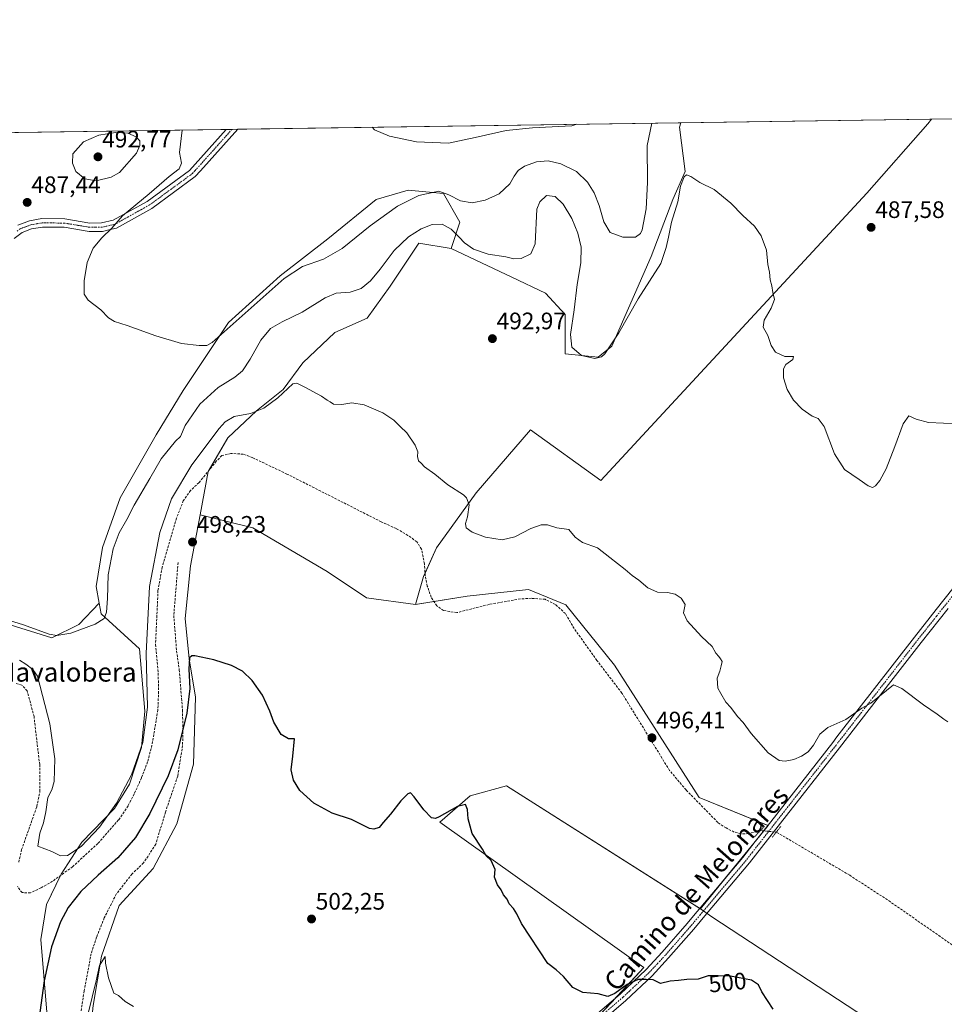
# Model space of a CAD drawing. Units: metres. Extents: x 601796 to 605281, y 4648222 to 4650567.
# Drawn here: x 602000 to 602389, y 4650153 to 4650567 of the extents above; entities that cross this region are included whole.
import ezdxf
from ezdxf.enums import TextEntityAlignment as Align

# ---------------------------------------------------------------- set-up
doc = ezdxf.new("R2010")
doc.units = ezdxf.units.M
doc.header["$MEASUREMENT"] = 0
for name, pattern in [('TRAZO_Y_PUNTO', [1, 0.5, -0.25, 0, -0.25]), ('TRAZOS2', [0.375, 0.25, -0.125]), ('TRAZOSX2', [1.5, 1, -0.5])]:
    doc.linetypes.add(name, pattern=pattern)
for name, color, linetype, lineweight in [('Camino', 19, 'Continuous', 0), ('Camino Cxs', 19, 'Continuous', 0), ('Camino eje', 39, 'TRAZO_Y_PUNTO', 13), ('Carátula', 7, 'Continuous', 5), ('Comarca CxS', 133, 'Continuous', 0), ('Comunidad Autónoma CxS', 142, 'Continuous', 0), ('Corriente artificial lineal', 5, 'TRAZOSX2', 13), ('Corriente artificial lineal oculto', 135, 'TRAZO_Y_PUNTO', 13), ('Cultivos herbáceos CxS', 92, 'Continuous', 0), ('Cultivos leñosos', 92, 'Continuous', 0), ('Cultivos leñosos CxS', 92, 'Continuous', 0), ('Curva de nivel maestra', 36, 'Continuous', 30), ('Curva de nivel normal', 36, 'Continuous', 0), ('Matorral', 135, 'Continuous', 0), ('Matorral CxS', 135, 'Continuous', 0), ('Municipio CxS', 142, 'Continuous', 0), ('Pista no pavimentada', 254, 'Continuous', 13), ('Pista no pavimentada Cxs', 254, 'Continuous', 0), ('Pista pavimentada eje', 135, 'TRAZO_Y_PUNTO', 0), ('Provincia CxS', 1, 'Continuous', 0), ('Puente lineal', 2, 'TRAZOS2', 0), ('Punto de cota en terreno', 7, 'Continuous', 0), ('Rótulo de curva de nivel directora', 19, 'Continuous', 0), ('Rótulo de punto de cota en terreno', 19, 'Continuous', 0), ('Senda', 19, 'TRAZOSX2', 0), ('Texto cartográfico', 19, 'Continuous', 0)]:
    doc.layers.add(name, color=color, linetype=linetype, lineweight=lineweight)
doc.styles.add('Arial', font='txt', dxfattribs={"height": 0.2})

# ---------------------------------------------------------------- blocks, each defined once
blk = doc.blocks.new('*U159')
at = {"layer": 'Matorral CxS', "color": 135, "linetype": 'Continuous', "lineweight": 0}
blk.add_polyline3d([(602012.9, 4650132.38, 501.26), (602009.04, 4650179.97, 498.41), (602011.36, 4650194.61, 497.33), (602017.53, 4650207.41, 496.2), (602026.23, 4650220.87, 494.69), (602039.99, 4650235.05, 495.07), (602046.2, 4650245.3, 494.92), (602051.34, 4650260.71, 494.54), (602052.74, 4650275.89, 493.86), (602050.42, 4650302.12, 493.77), (602034.36, 4650316.91, 489.62), (602033.56, 4650321.33, 489.38), (602032.29, 4650328.31, 489.25), (602034.94, 4650344.8, 488.31), (602042.32, 4650365.63, 487.91), (602057.51, 4650392.1, 487.08), (602068.79, 4650410.76, 486.34), (602087.89, 4650439.4, 484.5), (602109.59, 4650458.93, 484.23), (602129.55, 4650474.55, 482.61), (602149.95, 4650491.05, 482.72), (602163.4, 4650494.95, 483.69), (602178.16, 4650493.65, 485.03), (602185.1, 4650481.5, 487.88), (602185.1, 4650481.5, 487.88), (602181.36, 4650470.44, 491.17), (602167.86, 4650472.69, 491.33), (602155.85, 4650454.69, 491.96), (602146.1, 4650441.18, 492.83), (602132.6, 4650435.18, 493.46), (602119.1, 4650422.43, 494.54), (602110.84, 4650411.18, 494.66), (602099.59, 4650402.18, 494.87), (602087.59, 4650390.92, 496.04), (602079.34, 4650376.67, 496.3), (602075.92, 4650358.46, 497.66), (602075.9, 4650358.47, 497.65), (602071.83, 4650336.98, 498.53), (602069.65, 4650314.85, 499.13), (602071.39, 4650297.93, 499.86), (602073.99, 4650281.87, 500.17), (602073.12, 4650253.66, 501.36), (602066.18, 4650228.49, 502.56), (602056.19, 4650209.83, 503.31), (602041.87, 4650194.21, 503.99), (602034.49, 4650172.94, 504.58), (602031.02, 4650152.11, 505.12)], dxfattribs=at)
blk = doc.blocks.new('*U164')
at = {"layer": 'Cultivos herbáceos CxS', "color": 92, "linetype": 'Continuous', "lineweight": 0}
blk.add_polyline3d([(602372.19, 4650136.18, 498.25), (602291.02, 4650189.51, 498.76), (602286.13, 4650192.78, 498.19), (602314.59, 4650227.82, 496.57), (602285.65, 4650239.64, 496.32), (602249.99, 4650295.29, 496.45), (602229.55, 4650320.61, 496.08), (602213.91, 4650327.06, 495.99), (602188.16, 4650324.29, 495.97), (602166.42, 4650320.74, 496.92), (602169.77, 4650332.58, 496.58), (602175.29, 4650344.54, 495.89), (602191.87, 4650367.75, 494.68), (602214.79, 4650394.22, 493.13), (602244.38, 4650372.92, 493.85), (602356.15, 4650493.69, 488.32), (602381.66, 4650522.95, 486.67), (602383.32, 4650524.85, 486.56), (602501.29, 4650526.58, 482.53)], dxfattribs=at)
blk = doc.blocks.new('*U168')
at = {"layer": 'Curva de nivel normal', "color": 36, "linetype": 'Continuous', "lineweight": 0}
blk.add_polyline3d([(602068.37, 4650520.26, 485), (602067.21, 4650510.87, 485), (602068.08, 4650506.36, 485), (602067.06, 4650504, 485), (602062.88, 4650500.68, 485), (602054.5, 4650493.44, 485), (602043.3, 4650484.15, 485), (602038.84, 4650478.97, 485), (602034.67, 4650474.97, 485), (602030.99, 4650470.64, 485), (602028.43, 4650464.55, 485), (602027.24, 4650456.89, 485), (602027.24, 4650451.33, 485), (602028.94, 4650448.69, 485), (602034.23, 4650444.65, 485), (602037.46, 4650441.32, 485), (602039.88, 4650439.72, 485), (602045.28, 4650438.14, 485), (602057.33, 4650433.75, 485), (602068.15, 4650430.57, 485), (602075.57, 4650429.66, 485), (602078.77, 4650429.72, 485), (602080.93, 4650430.93, 485), (602111.25, 4650457.92, 485), (602118.9, 4650462.96, 485), (602127.79, 4650466.03, 485), (602135.61, 4650470.42, 485), (602147.35, 4650480, 485), (602158.88, 4650488.23, 485), (602167.88, 4650492.78, 485), (602176.26, 4650494.51, 485), (602180.38, 4650493.02, 485), (602185.33, 4650490.51, 485), (602190.19, 4650489.72, 485), (602195.69, 4650490.75, 485), (602201.63, 4650493.42, 485), (602206.06, 4650497.72, 485), (602207.88, 4650500.91, 485), (602209.61, 4650503.3, 485), (602212.28, 4650505.1, 485), (602217.32, 4650506.92, 485), (602222.13, 4650507.26, 485), (602227.46, 4650506.02, 485), (602234.08, 4650502.78, 485), (602238.67, 4650498.4, 485), (602241.49, 4650493.88, 485), (602243.67, 4650488.58, 485), (602245.59, 4650481.65, 485), (602248.23, 4650477.23, 485), (602253.56, 4650475.18, 485), (602258.91, 4650475.28, 485), (602260.92, 4650476.71, 485), (602261.63, 4650478.32, 485), (602263.4, 4650487.13, 485), (602263.9, 4650498.16, 485), (602263.83, 4650513.74, 485), (602265.76, 4650523.14, 485)], dxfattribs=at)
blk = doc.blocks.new('*U170')
at = {"layer": 'Curva de nivel normal', "color": 36, "linetype": 'Continuous', "lineweight": 0}
blk.add_polyline3d([(602234.29, 4650522.68, 480), (602232.06, 4650522.09, 480), (602215.56, 4650521.15, 480), (602204.51, 4650520.03, 480), (602191.49, 4650517.17, 480), (602180.27, 4650514.82, 480), (602166.83, 4650515.32, 480), (602155.44, 4650517.66, 480), (602149.24, 4650520.34, 480), (602148.2, 4650521.42, 480)], dxfattribs=at)
blk = doc.blocks.new('*U175')
at = {"layer": 'Curva de nivel maestra', "color": 36, "linetype": 'Continuous', "lineweight": 30}
blk.add_polyline3d([(602316.75, 4650150.58, 500), (602312.02, 4650157.96, 500), (602310.53, 4650160.92, 500), (602307.59, 4650162.8, 500), (602298.78, 4650164.51, 500), (602293.25, 4650164.66, 500), (602289.46, 4650164.59, 500), (602285.23, 4650163.31, 500), (602280.41, 4650163.15, 500), (602276.95, 4650162.68, 500), (602273.4, 4650162.46, 500), (602269.37, 4650161.44, 500), (602266.25, 4650162.98, 500), (602263.43, 4650163.16, 500), (602259.94, 4650163.08, 500), (602255.32, 4650160.96, 500), (602250.23, 4650157.19, 500), (602247.29, 4650156.03, 500), (602243.22, 4650157.05, 500), (602236.78, 4650157.63, 500), (602232.61, 4650159.7, 500), (602228.58, 4650164.33, 500), (602225.55, 4650167.18, 500), (602222.08, 4650169.82, 500), (602210.97, 4650186.71, 500), (602209, 4650190.74, 500), (602207.61, 4650193.01, 500), (602205.85, 4650194.99, 500), (602204.89, 4650196.9, 500), (602203.44, 4650198.73, 500), (602202.46, 4650200.81, 500), (602200.96, 4650202.85, 500), (602199.6, 4650206.17, 500), (602199.89, 4650209.32, 500), (602198.24, 4650213.1, 500), (602196.19, 4650215.08, 500), (602194.58, 4650217.94, 500), (602190.24, 4650224.53, 500), (602188.52, 4650230.6, 500), (602188.35, 4650234.63, 500), (602187.39, 4650236.63, 500), (602184.1, 4650235.84, 500), (602176.42, 4650231.45, 500), (602174.87, 4650230.77, 500), (602173.22, 4650231.12, 500), (602169.94, 4650234.39, 500), (602165.81, 4650239.88, 500), (602164.32, 4650241.58, 500), (602163.18, 4650241.14, 500), (602160.2, 4650238.21, 500), (602155.86, 4650232.58, 500), (602152.8, 4650229.12, 500), (602151.1, 4650227.03, 500), (602148.91, 4650226.26, 500), (602147.16, 4650226.57, 500), (602139.57, 4650230.32, 500), (602131.36, 4650233.11, 500), (602123.76, 4650237.25, 500), (602117.8, 4650242.63, 500), (602115.11, 4650246.96, 500), (602114.22, 4650251.29, 500), (602114.87, 4650257.08, 500), (602115.55, 4650264.29, 500), (602113.1, 4650264.34, 500), (602110.04, 4650266.12, 500), (602106.9, 4650271.31, 500), (602105.24, 4650275.87, 500), (602102.08, 4650282.68, 500), (602097.8, 4650288.76, 500), (602093.71, 4650292.78, 500), (602089.12, 4650295.2, 500), (602081.73, 4650297.47, 500), (602073.71, 4650299.15, 500), (602072.38, 4650299.23, 500), (602071.46, 4650298.31, 500), (602071.22, 4650293.66, 500), (602071.57, 4650285.4, 500), (602070.35, 4650275.12, 500), (602066.59, 4650259.72, 500), (602062.53, 4650248.73, 500), (602054.83, 4650232.96, 500), (602048.83, 4650222.8, 500), (602041.4, 4650214.3, 500), (602033.06, 4650206.99, 500), (602025.84, 4650200.09, 500), (602020.54, 4650193.42, 500), (602017.24, 4650187.35, 500), (602013.49, 4650176.89, 500), (602010.43, 4650162.58, 500), (602007.67, 4650143.06, 500)], dxfattribs=at)
blk = doc.blocks.new('5PATER')
at = {"layer": 'Carátula', "linetype": 'Continuous', "lineweight": 5}
h = blk.add_hatch(color=250, dxfattribs=at)
edge = h.paths.add_edge_path()
edge.add_ellipse((0, 0.01), major_axis=(-1.33, -1.34), ratio=0.999422, start_angle=0, end_angle=360)

msp = doc.modelspace()

# ---------------------------------------------------------------- linework, layer by layer
at = {"layer": 'Camino', "color": 19, "linetype": 'Continuous', "lineweight": 0}
for points in [[(601999.37, 4650480.26, 487.06), (602004.17, 4650482.11, 486.89), (602009.42, 4650483.04, 486.62), (602019.07, 4650482.9, 486.32), (602029.55, 4650481.16, 486.08), (602034.5, 4650481.2, 485.73), (602039.44, 4650482.32, 485.17), (602053.69, 4650490.26, 484.47), (602071.51, 4650503.31, 483.46), (602086.92, 4650520.53, 483)], [(602091.74, 4650520.6, 482.13), (602076.05, 4650503.08, 483.14), (602073.9, 4650500.67, 483.24), (602055.6, 4650487.27, 483.8)], [(602086.92, 4650520.53, 483), (602091.74, 4650520.6, 482.13)], [(602055.6, 4650487.27, 483.8), (602040.72, 4650478.98, 484.37), (602037.58, 4650478.27, 484.88), (602034.91, 4650477.66, 485.11), (602029.28, 4650477.61, 485.62), (602018.75, 4650479.37, 486.14), (602009.71, 4650479.49, 486.32), (602005.12, 4650478.68, 486.46), (602001.12, 4650477.14, 486.67), (601997.82, 4650474.6, 486.69)]]:
    msp.add_polyline3d(points, dxfattribs=at)
at = {"layer": 'Camino Cxs', "color": 19, "linetype": 'Continuous', "lineweight": 0}
msp.add_polyline3d([(601999.37, 4650480.26, 487.06), (602004.17, 4650482.11, 486.89), (602009.42, 4650483.04, 486.62), (602019.07, 4650482.9, 486.32), (602029.55, 4650481.16, 486.08), (602034.5, 4650481.2, 485.73), (602039.44, 4650482.32, 485.17), (602053.69, 4650490.26, 484.47), (602071.51, 4650503.31, 483.46), (602086.92, 4650520.53, 483), (602091.74, 4650520.6, 482.13), (602076.05, 4650503.08, 483.14), (602073.9, 4650500.67, 483.24), (602055.6, 4650487.27, 483.8), (602055.6, 4650487.27, 483.8), (602040.72, 4650478.98, 484.37), (602037.58, 4650478.27, 484.88), (602034.91, 4650477.66, 485.11), (602029.28, 4650477.61, 485.62), (602018.75, 4650479.37, 486.14), (602009.71, 4650479.49, 486.32), (602005.12, 4650478.68, 486.46), (602001.12, 4650477.14, 486.67), (601997.82, 4650474.6, 486.69)], dxfattribs=at)
at = {"layer": 'Camino eje', "color": 39, "linetype": 'TRAZO_Y_PUNTO', "lineweight": 13}
for points in [[(602089.33, 4650520.56, 482.55), (602081.49, 4650511.81, 483.03), (602073.78, 4650503.2, 483.29), (602072.71, 4650501.99, 483.34), (602054.65, 4650488.77, 484.08), (602040.08, 4650480.65, 484.77), (602036.04, 4650479.74, 485.38), (602034.71, 4650479.43, 485.42), (602031.89, 4650479.41, 485.6), (602029.42, 4650479.39, 485.76), (602024.15, 4650480.27, 486.13), (602018.91, 4650481.14, 486.23), (602014.39, 4650481.2, 486.34), (602009.57, 4650481.27, 486.47), (602004.8, 4650480.42, 486.66), (602002.65, 4650479.63, 486.78), (602000.25, 4650478.7, 486.84), (601998.96, 4650477.71, 486.83)], [(602089.33, 4650520.56, 482.55), (602089.33, 4650520.56, 482.55)]]:
    msp.add_polyline3d(points, dxfattribs=at)
at = {"layer": 'Comarca CxS', "color": 133, "linetype": 'Continuous', "lineweight": 0}
msp.add_polyline3d([(602338.27, 4649697.37, 486.51), (602298.17, 4649744.31, 488.69), (602250.02, 4649802.28, 491.74), (602212.97, 4649850.89, 493.52), (602178.07, 4649899.51, 495.73), (602163.47, 4649925.86, 497.96), (602148.12, 4649949.29, 498.43), (602134.07, 4649968.28, 499.37), (602116.4, 4649989.17, 501.12), (602105.02, 4650002.81, 502.96), (602097.82, 4650000.69, 503.24), (602091.4, 4649998.79, 503.91), (602063.63, 4649991.51, 507.18), (602021.92, 4649982.86, 507.77), (601972.83, 4649974.29, 509.25), (601946.89, 4649970.22, 510.01), (601934.84, 4649971.45, 510.68), (601895.81, 4649975.44, 511.42), (601870.32, 4649977.67, 511.89), (601841.32, 4649980.19, 512.52), (601827.58, 4649981.94, 512.79), (601803.73, 4649984.98, 513.91), (601796.14, 4650516.28, 500.4), (605247.06, 4650566.67, 407.54)], dxfattribs=at)
at = {"layer": 'Comunidad Autónoma CxS', "color": 142, "linetype": 'Continuous', "lineweight": 0}
msp.add_polyline3d([(602338.27, 4649697.37, 486.51), (602298.17, 4649744.31, 488.69), (602250.02, 4649802.28, 491.74), (602212.97, 4649850.89, 493.52), (602178.07, 4649899.51, 495.73), (602163.47, 4649925.86, 497.96), (602148.12, 4649949.29, 498.43), (602134.07, 4649968.28, 499.37), (602116.4, 4649989.17, 501.12), (602105.02, 4650002.81, 502.96), (602097.82, 4650000.69, 503.24), (602091.4, 4649998.8, 503.91), (602063.63, 4649991.51, 507.18), (602021.92, 4649982.86, 507.77), (601972.83, 4649974.29, 509.25), (601946.89, 4649970.22, 510.01), (601934.84, 4649971.45, 510.68), (601895.81, 4649975.44, 511.42), (601870.32, 4649977.67, 511.89), (601841.32, 4649980.19, 512.52), (601827.58, 4649981.94, 512.79), (601803.73, 4649984.98, 513.91), (601796.14, 4650516.28, 500.4), (605247.06, 4650566.67, 407.54)], dxfattribs=at)
at = {"layer": 'Corriente artificial lineal', "color": 5, "linetype": 'TRAZOSX2', "lineweight": 13}
for points in [[(602311.38, 4650225.74, 496.6), (602306.4, 4650224.43, 496.32), (602303.15, 4650224.31, 496.38), (602300.35, 4650225.11, 496.47), (602296.98, 4650226.81, 496.46), (602293.48, 4650229.11, 496.54), (602280.14, 4650242.83, 496.52), (602273.22, 4650250.99, 496.5), (602253.15, 4650283.54, 496.28), (602242.67, 4650297.24, 496.47), (602233.11, 4650310.69, 496.34), (602229.43, 4650316.95, 496.21), (602225.22, 4650320.81, 496.29), (602220.87, 4650322.97, 496.2), (602215.09, 4650323.39, 496.3), (602210.53, 4650323.15, 496.3), (602197.32, 4650320.81, 496.39), (602183.77, 4650317.36, 496.46), (602178.25, 4650318.23, 496.41), (602175.33, 4650320.19, 496.49), (602173.01, 4650323.85, 496.33), (602171.4, 4650328.54, 496.21), (602170.51, 4650332.9, 496.53), (602170.15, 4650337.91, 496.42), (602169, 4650344.09, 496.25), (602167, 4650347.16, 496.12), (602163.24, 4650349.84, 496.05), (602158.31, 4650352.73, 496.06), (602152.02, 4650355.55, 496.26), (602112.43, 4650375.64, 496.47), (602098.03, 4650382.47, 496.18), (602094.07, 4650383.99, 496.03), (602088.86, 4650384.27, 496.15), (602085.09, 4650383.44, 496.23), (602082.73, 4650380.98, 496.28), (602075.47, 4650372.04, 496.37), (602071.88, 4650368.74, 496.14), (602068.87, 4650364.4, 496.48), (602066.03, 4650357.12, 496.01), (602060.02, 4650336.53, 495.86), (602058.22, 4650326.72, 496.17), (602057.2, 4650303.96, 496.19), (602058.31, 4650291.86, 496.28), (602058.47, 4650284.25, 496.05), (602058.17, 4650276.44, 495.99), (602055.7, 4650261.69, 495.89), (602053.84, 4650254.61, 496.12), (602051.27, 4650247.86, 495.98), (602048.25, 4650241.11, 496.33), (602045.62, 4650236.11, 496.19), (602041.63, 4650230.21, 496.16), (602032.93, 4650220.3, 496.23), (602022.35, 4650210.53, 496.08), (602013.93, 4650204.39, 496.08), (602009.04, 4650201.62, 496.47), (602004.67, 4650199.55, 496.82), (602001.09, 4650199.64, 496.87), (601999.22, 4650202.25, 496.61)], [(601999.72, 4650212.39, 496.22), (602000.92, 4650217.72, 496.02), (602007.31, 4650235.84, 495.97), (602008.58, 4650242.07, 496.58), (602008.5, 4650253.46, 497.1), (602006.12, 4650273.63, 496.03), (602003.25, 4650284.51, 496.58), (602001.05, 4650286.92, 496.47), (601998.32, 4650287.72, 496.5)], [(602408.95, 4650156.86, 496.77), (602409.75, 4650160.89, 496.77), (602409.04, 4650163.49, 496.84), (602407.43, 4650166.04, 496.75), (602404.26, 4650169.11, 496.74), (602366, 4650195.76, 497.23), (602348.89, 4650206.96, 497.42), (602318.07, 4650225.09, 496.76)]]:
    msp.add_polyline3d(points, dxfattribs=at)
at = {"layer": 'Corriente artificial lineal oculto', "color": 135, "linetype": 'TRAZO_Y_PUNTO', "lineweight": 13}
msp.add_polyline3d([(602318.07, 4650225.09, 496.76), (602318.06, 4650225.09, 496.76), (602311.39, 4650225.74, 496.61), (602311.38, 4650225.74, 496.6)], dxfattribs=at)
at = {"layer": 'Cultivos herbáceos CxS', "color": 92, "linetype": 'Continuous', "lineweight": 0}
for points in [[(601826.8, 4650516.73, 497.25), (601826.99, 4650516.73, 497.23), (601836.97, 4650516.88, 496.38), (601911.41, 4650517.96, 494.71), (602086.92, 4650520.53, 483), (602089.33, 4650520.56, 482.55), (602091.74, 4650520.6, 482.13), (602277.9, 4650523.32, 488.89)], [(601826.8, 4650516.73, 497.25), (602277.9, 4650523.31, 488.89), (602277.38, 4650521.45, 488.87), (602279.71, 4650502.87, 489.65), (602274.64, 4650491.05, 489.04), (602265.44, 4650467.12, 487.49), (602248.89, 4650429.4, 489.92), (602243.14, 4650424.75, 489.99), (602229.37, 4650426.18, 491.03), (602229.37, 4650442.68, 490.91), (602221.12, 4650451.69, 492.08), (602206.87, 4650458.44, 490.54), (602181.36, 4650470.44, 491.17), (602181.36, 4650470.44, 491.17), (602185.1, 4650481.5, 487.88), (602178.16, 4650493.65, 485.03), (602163.4, 4650494.95, 483.69), (602149.95, 4650491.05, 482.72), (602129.55, 4650474.55, 482.61), (602109.59, 4650458.93, 484.23), (602087.89, 4650439.4, 484.5), (602068.79, 4650410.76, 486.34), (602057.51, 4650392.1, 487.08), (602042.32, 4650365.63, 487.91), (602034.94, 4650344.8, 488.31), (602032.29, 4650328.31, 489.25), (602033.56, 4650321.33, 489.38), (602024.9, 4650312.32, 489.38), (602013.64, 4650306.72, 489.97), (601996.16, 4650312.24, 490.15)], [(602383.32, 4650524.85, 486.56), (602381.66, 4650522.95, 486.67), (602356.15, 4650493.69, 488.32), (602244.37, 4650372.92, 493.85), (602214.79, 4650394.22, 493.13), (602191.87, 4650367.75, 494.68), (602175.29, 4650344.54, 495.89), (602170.43, 4650334.01, 496.55), (602169.77, 4650332.58, 496.58), (602166.41, 4650320.74, 496.92)], [(602277.9, 4650523.32, 488.89), (602277.38, 4650521.45, 488.87), (602279.71, 4650502.87, 489.65), (602274.64, 4650491.05, 489.04), (602265.44, 4650467.12, 487.49), (602248.89, 4650429.4, 489.92), (602243.14, 4650424.75, 489.99), (602229.37, 4650426.18, 491.03), (602229.37, 4650442.68, 490.91), (602221.12, 4650451.69, 492.08), (602206.87, 4650458.44, 490.54), (602181.36, 4650470.44, 491.17)], [(602383.32, 4650524.85, 486.56), (602501.29, 4650526.58, 482.53)], [(602181.36, 4650470.44, 491.17), (602185.1, 4650481.5, 487.88), (602178.16, 4650493.65, 485.03), (602163.4, 4650494.95, 483.69), (602149.95, 4650491.05, 482.72), (602129.55, 4650474.56, 482.61), (602109.59, 4650458.93, 484.23), (602087.89, 4650439.4, 484.5), (602068.79, 4650410.76, 486.34), (602057.51, 4650392.1, 487.08), (602042.31, 4650365.63, 487.91), (602034.94, 4650344.8, 488.31), (602032.29, 4650328.31, 489.25), (602033.56, 4650321.33, 489.38)], [(602016.67, 4650113.23, 502.26), (602029.79, 4650116.04, 504.68), (602034.05, 4650116.96, 505.26), (602028.85, 4650131.28, 505.26), (602031.02, 4650152.11, 505.12), (602034.49, 4650172.94, 504.58), (602041.87, 4650194.21, 503.99), (602056.19, 4650209.83, 503.31), (602066.18, 4650228.49, 502.56), (602073.12, 4650253.66, 501.36), (602073.99, 4650281.87, 500.17), (602071.39, 4650297.93, 499.86), (602069.65, 4650314.85, 499.13), (602071.83, 4650336.98, 498.53), (602075.9, 4650358.47, 497.66), (602075.92, 4650358.46, 497.66)], [(602031.02, 4650152.11, 505.12), (602034.49, 4650172.94, 504.58), (602041.87, 4650194.21, 503.99), (602056.19, 4650209.83, 503.31), (602066.18, 4650228.49, 502.56), (602073.12, 4650253.66, 501.36), (602073.99, 4650281.87, 500.17), (602071.39, 4650297.93, 499.86), (602069.65, 4650314.85, 499.13), (602071.83, 4650336.98, 498.53), (602075.9, 4650358.47, 497.65), (602075.92, 4650358.46, 497.66), (602075.92, 4650358.46, 497.66), (602098.05, 4650353.03, 497.62), (602129.32, 4650334.63, 497.7), (602145.88, 4650323.58, 497.49), (602166.42, 4650320.74, 496.92), (602188.16, 4650324.29, 495.97), (602213.91, 4650327.06, 495.99), (602229.55, 4650320.61, 496.08), (602249.99, 4650295.29, 496.45), (602285.65, 4650239.64, 496.32), (602314.59, 4650227.82, 496.57), (602286.13, 4650192.78, 498.19), (602204.62, 4650244.58, 499.17), (602189.34, 4650240.33, 499.59), (602176.6, 4650229.29, 500.25), (602262.36, 4650168.16, 499.45), (602241.98, 4650146.08, 500.69)], [(602075.92, 4650358.46, 497.66), (602098.05, 4650353.03, 497.62), (602129.32, 4650334.63, 497.7), (602145.88, 4650323.58, 497.49), (602166.41, 4650320.74, 496.92)], [(602166.41, 4650320.74, 496.92), (602174.18, 4650322.01, 496.45), (602188.16, 4650324.3, 495.97), (602213.91, 4650327.06, 495.99), (602229.55, 4650320.61, 496.08), (602249.99, 4650295.29, 496.45), (602285.65, 4650239.64, 496.32), (602314.49, 4650227.86, 496.56), (602314.59, 4650227.82, 496.57), (602312.79, 4650225.6, 496.68), (602311.15, 4650223.58, 496.76), (602295.48, 4650204.29, 497.71), (602286.13, 4650192.78, 498.19)], [(602166.41, 4650320.74, 496.92), (602174.18, 4650322.01, 496.45), (602188.16, 4650324.3, 495.97), (602213.91, 4650327.06, 495.99), (602229.55, 4650320.61, 496.08), (602249.99, 4650295.29, 496.45), (602285.65, 4650239.64, 496.32), (602314.49, 4650227.86, 496.56), (602314.59, 4650227.82, 496.57), (602312.79, 4650225.6, 496.68), (602311.15, 4650223.58, 496.76), (602295.48, 4650204.29, 497.71), (602286.13, 4650192.78, 498.19)], [(602033.56, 4650321.33, 489.38), (602024.9, 4650312.32, 489.38), (602013.64, 4650306.72, 489.97), (601996.16, 4650312.24, 490.15)], [(602286.13, 4650192.78, 498.19), (602285.92, 4650192.92, 498.17), (602204.62, 4650244.58, 499.17), (602189.34, 4650240.33, 499.59), (602176.6, 4650229.29, 500.25), (602262.36, 4650168.16, 499.45), (602250.7, 4650155.53, 500.16), (602241.98, 4650146.08, 500.69), (602208.86, 4650118.91, 502.08), (602181.68, 4650094.29, 503.37), (602165.82, 4650083.44, 503.92), (602149.42, 4650072.22, 504.69), (602122.71, 4650058.52, 505.56), (602116.3, 4650055.23, 505.86), (602097.92, 4650044.1, 506.68), (602088.41, 4650038.33, 506.63), (602088.28, 4650038.25, 506.62), (602089.41, 4650031.44, 506.47), (602089.98, 4650028.06, 506.11), (602105.27, 4650015.71, 504.92)], [(602286.13, 4650192.78, 498.19), (602287.44, 4650191.91, 498.34), (602288.95, 4650190.89, 498.52), (602291.02, 4650189.51, 498.76), (602372.19, 4650136.18, 498.25), (602337.17, 4650109.65, 499.07), (602298.13, 4650082.57, 501.29), (602246.86, 4650049.9, 503.22), (602197.97, 4650039.03, 504.36), (602156.66, 4650027.14, 505.71), (602105.8, 4650015.82, 505.05)]]:
    msp.add_polyline3d(points, dxfattribs=at)
at = {"layer": 'Cultivos leñosos', "color": 92, "linetype": 'Continuous', "lineweight": 0}
for points in [[(602383.32, 4650524.85, 486.56), (602381.66, 4650522.95, 486.67), (602356.15, 4650493.69, 488.32), (602244.37, 4650372.92, 493.85), (602214.79, 4650394.22, 493.13), (602191.87, 4650367.75, 494.68), (602175.29, 4650344.54, 495.89), (602170.43, 4650334.01, 496.55), (602169.77, 4650332.58, 496.58), (602166.41, 4650320.74, 496.92)], [(602277.9, 4650523.32, 488.89), (602277.38, 4650521.45, 488.87), (602279.71, 4650502.87, 489.65), (602274.64, 4650491.05, 489.04), (602265.44, 4650467.12, 487.49), (602248.89, 4650429.4, 489.92), (602243.14, 4650424.75, 489.99), (602229.37, 4650426.18, 491.03), (602229.37, 4650442.68, 490.91), (602221.12, 4650451.69, 492.08), (602206.87, 4650458.44, 490.54), (602181.36, 4650470.44, 491.17)], [(602277.9, 4650523.32, 488.89), (602383.32, 4650524.85, 486.56)], [(602181.36, 4650470.44, 491.17), (602167.86, 4650472.69, 491.33), (602155.85, 4650454.69, 491.96), (602146.1, 4650441.18, 492.83), (602132.6, 4650435.18, 493.46), (602119.1, 4650422.43, 494.54), (602110.84, 4650411.18, 494.66), (602099.59, 4650402.18, 494.87), (602087.59, 4650390.92, 496.04), (602079.59, 4650377.12, 496.25), (602079.33, 4650376.67, 496.3), (602075.92, 4650358.46, 497.66)], [(602075.92, 4650358.46, 497.66), (602098.05, 4650353.03, 497.62), (602129.32, 4650334.63, 497.7), (602145.88, 4650323.58, 497.49), (602166.41, 4650320.74, 496.92)], [(602033.56, 4650321.33, 489.38), (602024.9, 4650312.32, 489.38), (602013.64, 4650306.72, 489.97), (601996.16, 4650312.24, 490.15)], [(602016.67, 4650113.23, 502.26), (602012.9, 4650132.38, 501.26), (602009.03, 4650179.97, 498.41), (602011.36, 4650194.61, 497.33), (602017.24, 4650206.8, 496.24), (602017.53, 4650207.41, 496.2), (602026.23, 4650220.87, 494.69), (602039.99, 4650235.05, 495.07), (602046.2, 4650245.3, 494.92), (602051.34, 4650260.71, 494.54), (602052.74, 4650275.89, 493.86), (602050.42, 4650302.12, 493.77), (602034.36, 4650316.91, 489.62), (602033.56, 4650321.33, 489.38)], [(602286.13, 4650192.78, 498.19), (602285.92, 4650192.92, 498.17), (602204.62, 4650244.58, 499.17), (602189.34, 4650240.33, 499.59), (602176.6, 4650229.29, 500.25), (602262.36, 4650168.16, 499.45), (602250.7, 4650155.53, 500.16), (602241.98, 4650146.08, 500.69), (602208.86, 4650118.91, 502.08), (602181.68, 4650094.29, 503.37), (602165.82, 4650083.44, 503.92), (602149.42, 4650072.22, 504.69), (602122.71, 4650058.52, 505.56), (602116.3, 4650055.23, 505.86), (602097.92, 4650044.1, 506.68), (602088.41, 4650038.33, 506.63), (602088.28, 4650038.25, 506.62), (602089.41, 4650031.44, 506.47), (602089.98, 4650028.06, 506.11), (602105.27, 4650015.71, 504.92)], [(602286.13, 4650192.78, 498.19), (602287.44, 4650191.91, 498.34), (602288.95, 4650190.89, 498.52), (602291.02, 4650189.51, 498.76), (602372.19, 4650136.18, 498.25), (602337.17, 4650109.65, 499.07), (602298.13, 4650082.57, 501.29), (602246.86, 4650049.9, 503.22), (602197.97, 4650039.03, 504.36), (602156.66, 4650027.14, 505.71), (602105.8, 4650015.82, 505.05)]]:
    msp.add_polyline3d(points, dxfattribs=at)
at = {"layer": 'Cultivos leñosos CxS', "color": 92, "linetype": 'Continuous', "lineweight": 0}
for points in [[(602166.42, 4650320.74, 496.92), (602145.88, 4650323.58, 497.49), (602129.32, 4650334.63, 497.7), (602098.05, 4650353.03, 497.62), (602075.92, 4650358.46, 497.66), (602079.34, 4650376.67, 496.3), (602087.59, 4650390.92, 496.04), (602099.59, 4650402.18, 494.87), (602110.84, 4650411.18, 494.66), (602119.1, 4650422.43, 494.54), (602132.6, 4650435.18, 493.46), (602146.1, 4650441.18, 492.83), (602155.85, 4650454.69, 491.96), (602167.86, 4650472.69, 491.33), (602181.36, 4650470.44, 491.17), (602206.87, 4650458.44, 490.54), (602221.12, 4650451.69, 492.08), (602229.37, 4650442.68, 490.91), (602229.37, 4650426.18, 491.03), (602243.14, 4650424.75, 489.99), (602248.89, 4650429.4, 489.92), (602265.44, 4650467.12, 487.49), (602274.64, 4650491.05, 489.04), (602279.71, 4650502.87, 489.65), (602277.38, 4650521.45, 488.87), (602277.9, 4650523.31, 488.89), (602383.32, 4650524.85, 486.56), (602381.66, 4650522.95, 486.67), (602356.15, 4650493.69, 488.32), (602244.38, 4650372.92, 493.85), (602214.79, 4650394.22, 493.13), (602191.87, 4650367.75, 494.68), (602175.29, 4650344.54, 495.89), (602169.77, 4650332.58, 496.58), (602166.42, 4650320.74, 496.92)], [(602286.13, 4650192.78, 498.19), (602291.02, 4650189.51, 498.76), (602372.19, 4650136.18, 498.25), (602337.17, 4650109.65, 499.07), (602298.13, 4650082.57, 501.29), (602246.86, 4650049.89, 503.22), (602197.97, 4650039.03, 504.36), (602156.66, 4650027.14, 505.71), (602105.27, 4650015.71, 504.92), (602089.98, 4650028.06, 506.11), (602088.28, 4650038.25, 506.62), (602116.3, 4650055.23, 505.86), (602149.42, 4650072.21, 504.69), (602181.69, 4650094.29, 503.37), (602208.86, 4650118.91, 502.08), (602241.98, 4650146.08, 500.69), (602262.36, 4650168.16, 499.45), (602176.6, 4650229.29, 500.25), (602189.34, 4650240.33, 499.59), (602204.62, 4650244.58, 499.17), (602286.13, 4650192.78, 498.19)]]:
    msp.add_polyline3d(points, close=True, dxfattribs=at)
msp.add_polyline3d([(601996.16, 4650312.24, 490.15), (602013.64, 4650306.72, 489.97), (602024.9, 4650312.32, 489.38), (602033.56, 4650321.33, 489.38), (602034.36, 4650316.91, 489.62), (602050.42, 4650302.12, 493.77), (602052.74, 4650275.89, 493.86), (602051.34, 4650260.71, 494.54), (602046.2, 4650245.3, 494.92), (602039.99, 4650235.05, 495.07), (602026.23, 4650220.87, 494.69), (602017.53, 4650207.41, 496.2), (602011.36, 4650194.61, 497.33), (602009.03, 4650179.97, 498.41), (602012.9, 4650132.38, 501.26)], dxfattribs=at)
at = {"layer": 'Curva de nivel normal', "color": 36, "linetype": 'Continuous', "lineweight": 0}
for points in [[(602022.43, 4650510.21, 490), (602022.25, 4650506.36, 490), (602023.66, 4650502.8, 490), (602027.51, 4650499.76, 490), (602032.22, 4650498.98, 490), (602038.55, 4650500.46, 490), (602042.1, 4650502.38, 490), (602049.2, 4650510.6, 490), (602050.56, 4650513.8, 490), (602050.57, 4650515.8, 490), (602049.05, 4650517.43, 490), (602045.49, 4650518.92, 490), (602040.31, 4650519.25, 490), (602033.41, 4650518.14, 490), (602026.97, 4650515.31, 490), (602022.43, 4650510.21, 490)], [(602394.64, 4650396.69, 490), (602381.99, 4650397.36, 490), (602376.87, 4650398.68, 490), (602373.8, 4650400.07, 490), (602371.3, 4650396.77, 490), (602367.89, 4650387.16, 490), (602364.19, 4650377.88, 490), (602361.62, 4650372.88, 490), (602359.72, 4650370.62, 490), (602358.41, 4650370.04, 490), (602356.62, 4650370.72, 490), (602352.86, 4650373.4, 490), (602346.77, 4650377.54, 490), (602342.56, 4650384.14, 490), (602338.16, 4650395.63, 490), (602335.69, 4650399, 490), (602333.13, 4650399.92, 490), (602328.98, 4650402.97, 490), (602325.34, 4650406.75, 490), (602322.56, 4650411.12, 490), (602321.11, 4650416.05, 490), (602321.01, 4650419.82, 490), (602322.12, 4650421.66, 490), (602324.98, 4650423.86, 490), (602325.25, 4650425.11, 490), (602321.59, 4650425.11, 490), (602317.69, 4650426.94, 490), (602315.84, 4650429.64, 490), (602314.49, 4650433.9, 490), (602312.59, 4650437.33, 490), (602312.94, 4650440.34, 490), (602315.9, 4650445.32, 490), (602317.25, 4650449, 490), (602316.63, 4650451.92, 490), (602316.15, 4650454.79, 490), (602315.49, 4650457.26, 490), (602315.15, 4650460.46, 490), (602314.53, 4650463.73, 490), (602313.91, 4650469.74, 490), (602311.7, 4650475.76, 490), (602308.89, 4650479.83, 490), (602303.92, 4650484.3, 490), (602298.99, 4650489.47, 490), (602291.92, 4650495.27, 490), (602285.93, 4650498.28, 490), (602282.15, 4650500.74, 490), (602280.31, 4650501.45, 490), (602279.31, 4650500.65, 490), (602277.82, 4650496.66, 490), (602276.7, 4650490.12, 490), (602274.08, 4650481.59, 490), (602272.78, 4650475.3, 490), (602271.73, 4650470.84, 490), (602269.49, 4650464.13, 490), (602260.01, 4650449.35, 490), (602251.82, 4650434.99, 490), (602245.94, 4650426.19, 490), (602244.54, 4650424.9, 490), (602241.8, 4650424.15, 490), (602236.25, 4650425.44, 490), (602232.17, 4650428.97, 490), (602231.57, 4650434.27, 490), (602233.14, 4650444.62, 490), (602234.41, 4650455.37, 490), (602235.91, 4650464.41, 490), (602236, 4650470.97, 490), (602234.59, 4650476.97, 490), (602232.08, 4650483.09, 490), (602228.46, 4650489.07, 490), (602225.13, 4650492.32, 490), (602221.44, 4650492.8, 490), (602218.69, 4650490.15, 490), (602217.41, 4650486.97, 490), (602216.79, 4650472.48, 490), (602214.92, 4650468.17, 490), (602210.88, 4650466.3, 490), (602207.74, 4650466.15, 490), (602204.43, 4650467.01, 490), (602196.96, 4650468.04, 490), (602190.86, 4650470.13, 490), (602186.98, 4650472.81, 490), (602184.85, 4650475.3, 490), (602181.39, 4650478.65, 490), (602177.58, 4650480.68, 490), (602173.46, 4650480.55, 490), (602168.79, 4650478.75, 490), (602163.44, 4650475.41, 490), (602157.48, 4650469.67, 490), (602151.59, 4650461.82, 490), (602147.48, 4650456.84, 490), (602143.55, 4650453.61, 490), (602139.01, 4650452.12, 490), (602133.14, 4650451.64, 490), (602128.48, 4650449.76, 490), (602118.86, 4650443.73, 490), (602110.36, 4650439.7, 490), (602105.55, 4650436.79, 490), (602101.38, 4650431.98, 490), (602096.89, 4650423.91, 490), (602093.7, 4650419.08, 490), (602090.49, 4650416.43, 490), (602083.54, 4650412.04, 490), (602075.74, 4650404.98, 490), (602069.7, 4650396.07, 490), (602067.69, 4650391.42, 490), (602065.62, 4650389.42, 490), (602059.55, 4650382.03, 490), (602054.79, 4650373.73, 490), (602048.19, 4650362.55, 490), (602045.12, 4650356.5, 490), (602041.86, 4650350.98, 490), (602039.41, 4650344.24, 490), (602037.27, 4650333.29, 490), (602036.95, 4650323.33, 490), (602036.52, 4650317.55, 490), (602035.61, 4650314.96, 490), (602031.83, 4650312.47, 490), (602021.63, 4650308.7, 490), (602015.67, 4650307.76, 490), (602012.51, 4650308.25, 490), (602001.25, 4650312.33, 490), (601994.86, 4650314.27, 490)], [(602000.05, 4650297.33, 495), (602002.64, 4650295.72, 495), (602005.68, 4650293.42, 495), (602007.58, 4650290.65, 495), (602012.75, 4650270.54, 495), (602014.81, 4650255.9, 495), (602014.55, 4650246.29, 495), (602013.61, 4650242.87, 495), (602011.88, 4650239.6, 495), (602011.06, 4650233.54, 495), (602010.08, 4650228.96, 495), (602008.52, 4650224.63, 495), (602007.75, 4650219.16, 495), (602013.58, 4650216.92, 495), (602017.23, 4650215.12, 495), (602020.18, 4650215.3, 495), (602025.95, 4650218.96, 495), (602033.7, 4650227.13, 495), (602040.81, 4650237.24, 495), (602047.06, 4650249.1, 495), (602051.91, 4650262.74, 495), (602053.86, 4650277.6, 495), (602053.25, 4650300.21, 495), (602054.69, 4650328.31, 495), (602058.96, 4650351.05, 495), (602063.92, 4650365.23, 495), (602072.5, 4650379.48, 495), (602083.88, 4650394.84, 495), (602086.41, 4650397.62, 495), (602090.22, 4650399.87, 495), (602097.06, 4650401.14, 495), (602102.71, 4650403.29, 495), (602108.6, 4650407.72, 495), (602114.91, 4650413.58, 495), (602116.52, 4650413.88, 495), (602119.93, 4650412.11, 495), (602126.94, 4650408.35, 495), (602129.26, 4650406.67, 495), (602130.55, 4650405.96, 495), (602132, 4650405.01, 495), (602135.53, 4650404.84, 495), (602139.63, 4650405.64, 495), (602144.89, 4650404.8, 495), (602152.75, 4650401.39, 495), (602157.33, 4650398.34, 495), (602160.05, 4650395.69, 495), (602162.82, 4650393.01, 495), (602166.26, 4650387.78, 495), (602167.35, 4650384.96, 495), (602167.22, 4650382.96, 495), (602167.7, 4650381.19, 495), (602168.8, 4650380.21, 495), (602170.28, 4650378.68, 495), (602174.52, 4650375.6, 495), (602180.04, 4650371.1, 495), (602186.62, 4650366.95, 495), (602187.93, 4650365.61, 495), (602188.94, 4650362.63, 495), (602188.32, 4650357.58, 495), (602187.46, 4650354.77, 495), (602187.75, 4650352.95, 495), (602190.2, 4650351.13, 495), (602195.89, 4650349.12, 495), (602202.89, 4650348.02, 495), (602208.23, 4650349.21, 495), (602214.89, 4650352.8, 495), (602219.23, 4650354.28, 495), (602221.89, 4650354.25, 495), (602225.89, 4650353.02, 495), (602230.89, 4650352.34, 495), (602233.56, 4650349.03, 495), (602236.56, 4650346.88, 495), (602242.86, 4650344.59, 495), (602248.09, 4650340.49, 495), (602254.5, 4650335.56, 495), (602257.52, 4650332.92, 495), (602260.32, 4650331.05, 495), (602264.11, 4650327.85, 495), (602268.17, 4650325.9, 495), (602272.38, 4650325.82, 495), (602275.51, 4650325.09, 495), (602278.09, 4650323.39, 495), (602279.74, 4650320.72, 495), (602279.11, 4650317.29, 495), (602280.62, 4650313.89, 495), (602286.6, 4650307.34, 495), (602291.04, 4650303.1, 495), (602292.68, 4650300.31, 495), (602293.92, 4650298.93, 495), (602294.57, 4650297.87, 495), (602295.34, 4650296.88, 495), (602294.85, 4650294.99, 495), (602294.29, 4650292.82, 495), (602293.14, 4650289.74, 495), (602293.46, 4650285.66, 495), (602294.8, 4650283.33, 495), (602296.89, 4650279.66, 495), (602298.94, 4650277.43, 495), (602301.68, 4650273.74, 495), (602304.09, 4650271.16, 495), (602307.44, 4650266.5, 495), (602314.67, 4650258.4, 495), (602319.19, 4650255.25, 495), (602321.73, 4650254.88, 495), (602325.38, 4650255.58, 495), (602328.67, 4650257, 495), (602331.42, 4650258.81, 495), (602333.71, 4650261.59, 495), (602336.34, 4650266.29, 495), (602339.77, 4650269.13, 495), (602347.25, 4650272.48, 495), (602353.93, 4650277.17, 495), (602357.8, 4650279.3, 495), (602367.37, 4650286.96, 495), (602370.76, 4650285.45, 495), (602379.91, 4650278.64, 495), (602385.65, 4650274.72, 495), (602388.46, 4650272.53, 495), (602390.11, 4650271.51, 495)], [(602047.96, 4650151.71, 505), (602044.49, 4650153.9, 505), (602041.64, 4650156.38, 505), (602039.62, 4650157.36, 505), (602037.41, 4650163.77, 505), (602036.17, 4650169.94, 505), (602036, 4650172.74, 505), (602033.59, 4650168.96, 505), (602032.28, 4650162.54, 505), (602028.91, 4650148.86, 505)]]:
    msp.add_polyline3d(points, dxfattribs=at)
at = {"layer": 'Matorral', "color": 135, "linetype": 'Continuous', "lineweight": 0}
for points in [[(602181.36, 4650470.44, 491.17), (602185.1, 4650481.5, 487.88), (602178.16, 4650493.65, 485.03), (602163.4, 4650494.95, 483.69), (602149.95, 4650491.05, 482.72), (602129.55, 4650474.56, 482.61), (602109.59, 4650458.93, 484.23), (602087.89, 4650439.4, 484.5), (602068.79, 4650410.76, 486.34), (602057.51, 4650392.1, 487.08), (602042.31, 4650365.63, 487.91), (602034.94, 4650344.8, 488.31), (602032.29, 4650328.31, 489.25), (602033.56, 4650321.33, 489.38)], [(602181.36, 4650470.44, 491.17), (602167.86, 4650472.69, 491.33), (602155.85, 4650454.69, 491.96), (602146.1, 4650441.18, 492.83), (602132.6, 4650435.18, 493.46), (602119.1, 4650422.43, 494.54), (602110.84, 4650411.18, 494.66), (602099.59, 4650402.18, 494.87), (602087.59, 4650390.92, 496.04), (602079.59, 4650377.12, 496.25), (602079.33, 4650376.67, 496.3), (602075.92, 4650358.46, 497.66)], [(602016.67, 4650113.23, 502.26), (602029.79, 4650116.04, 504.68), (602034.05, 4650116.96, 505.26), (602028.85, 4650131.28, 505.26), (602031.02, 4650152.11, 505.12), (602034.49, 4650172.94, 504.58), (602041.87, 4650194.21, 503.99), (602056.19, 4650209.83, 503.31), (602066.18, 4650228.49, 502.56), (602073.12, 4650253.66, 501.36), (602073.99, 4650281.87, 500.17), (602071.39, 4650297.93, 499.86), (602069.65, 4650314.85, 499.13), (602071.83, 4650336.98, 498.53), (602075.9, 4650358.47, 497.66), (602075.92, 4650358.46, 497.66)], [(602016.67, 4650113.23, 502.26), (602012.9, 4650132.38, 501.26), (602009.03, 4650179.97, 498.41), (602011.36, 4650194.61, 497.33), (602017.24, 4650206.8, 496.24), (602017.53, 4650207.41, 496.2), (602026.23, 4650220.87, 494.69), (602039.99, 4650235.05, 495.07), (602046.2, 4650245.3, 494.92), (602051.34, 4650260.71, 494.54), (602052.74, 4650275.89, 493.86), (602050.42, 4650302.12, 493.77), (602034.36, 4650316.91, 489.62), (602033.56, 4650321.33, 489.38)]]:
    msp.add_polyline3d(points, dxfattribs=at)
at = {"layer": 'Municipio CxS', "color": 142, "linetype": 'Continuous', "lineweight": 0}
msp.add_polyline3d([(602338.27, 4649697.37, 486.51), (602298.17, 4649744.31, 488.69), (602250.02, 4649802.28, 491.74), (602212.97, 4649850.89, 493.52), (602178.07, 4649899.51, 495.73), (602163.47, 4649925.86, 497.96), (602148.12, 4649949.29, 498.43), (602134.07, 4649968.28, 499.37), (602116.4, 4649989.17, 501.12), (602105.02, 4650002.81, 502.96), (602097.82, 4650000.69, 503.24), (602091.4, 4649998.8, 503.91), (602063.63, 4649991.51, 507.18), (602021.92, 4649982.86, 507.77), (601972.83, 4649974.29, 509.25), (601946.89, 4649970.22, 510.01), (601934.84, 4649971.45, 510.68), (601895.81, 4649975.44, 511.42), (601870.32, 4649977.67, 511.89), (601841.32, 4649980.19, 512.52), (601827.58, 4649981.94, 512.79), (601803.73, 4649984.98, 513.91), (601796.14, 4650516.28, 500.4), (605247.06, 4650566.67, 407.54)], dxfattribs=at)
at = {"layer": 'Pista no pavimentada', "color": 254, "linetype": 'Continuous', "lineweight": 13}
for points in [[(602234.49, 4650141.65, 500.93), (602252.39, 4650156.98, 500.04), (602263.3, 4650167.27, 499.58), (602270.12, 4650174.58, 499.23), (602280.66, 4650186.66, 498.73), (602283.32, 4650189.83, 498.49), (602304, 4650214.42, 497.23), (602309.22, 4650221.11, 496.9), (602315.69, 4650229.39, 496.47), (602341.76, 4650262.78, 495.4), (602343.53, 4650265.07, 495.3), (602376.1, 4650307.09, 494.11), (602385.26, 4650318.63, 493.8), (602414.39, 4650355.36, 491.7)], [(602390.25, 4650319.1, 493.77), (602378.95, 4650304.85, 494.35), (602366.24, 4650288.45, 494.82), (602344.62, 4650260.56, 495.51), (602319.87, 4650228.86, 496.56), (602314.42, 4650221.87, 497.07), (602306.82, 4650212.14, 497.5), (602288.75, 4650190.65, 498.54), (602283.41, 4650184.31, 498.94), (602272.81, 4650172.16, 499.53), (602265.87, 4650164.71, 499.88), (602254.81, 4650154.29, 500.46), (602236.84, 4650138.9, 501.24), (602202.61, 4650109.68, 502.75), (602173.83, 4650085.19, 503.92), (602160.67, 4650074.7, 504.51), (602151.84, 4650069.31, 504.97), (602144.07, 4650065.24, 505.16), (602109.6, 4650047.85, 506.5), (602098.53, 4650042.39, 506.77), (602093.83, 4650040.07, 506.8), (602090.04, 4650036.19, 506.7)]]:
    msp.add_polyline3d(points, dxfattribs=at)
at = {"layer": 'Pista no pavimentada Cxs', "color": 254, "linetype": 'Continuous', "lineweight": 0}
for points in [[(602234.49, 4650141.65, 500.93), (602252.39, 4650156.98, 500.04), (602263.3, 4650167.27, 499.58), (602270.12, 4650174.58, 499.23), (602280.66, 4650186.66, 498.73), (602283.32, 4650189.83, 498.49), (602304, 4650214.42, 497.23), (602309.22, 4650221.11, 496.9), (602315.69, 4650229.39, 496.47), (602341.76, 4650262.78, 495.4), (602343.53, 4650265.07, 495.3), (602376.1, 4650307.09, 494.11), (602385.26, 4650318.63, 493.8), (602414.39, 4650355.36, 491.7)], [(602390.25, 4650319.1, 493.77), (602378.95, 4650304.85, 494.35), (602366.24, 4650288.45, 494.82), (602344.62, 4650260.56, 495.51), (602319.87, 4650228.86, 496.56), (602314.42, 4650221.87, 497.07), (602306.82, 4650212.14, 497.5), (602288.75, 4650190.65, 498.54), (602283.41, 4650184.31, 498.94), (602272.81, 4650172.16, 499.53), (602265.87, 4650164.71, 499.88), (602254.81, 4650154.29, 500.46), (602236.84, 4650138.9, 501.24)]]:
    msp.add_polyline3d(points, dxfattribs=at)
at = {"layer": 'Pista pavimentada eje', "color": 135, "linetype": 'TRAZO_Y_PUNTO', "lineweight": 0}
msp.add_polyline3d([(602415.82, 4650354.25, 491.76), (602385.31, 4650315.78, 493.95), (602380.73, 4650310.01, 494.2), (602377.53, 4650305.97, 494.25), (602344.08, 4650262.82, 495.39), (602343.19, 4650261.67, 495.44), (602317.78, 4650229.13, 496.53), (602315.06, 4650225.63, 496.76), (602308.02, 4650216.63, 497.31), (602305.41, 4650213.28, 497.38), (602286.04, 4650190.24, 498.47), (602283.37, 4650187.07, 498.76), (602282.04, 4650185.49, 498.84), (602271.47, 4650173.37, 499.46), (602268.06, 4650169.72, 499.54), (602264.59, 4650165.99, 499.74), (602261.92, 4650163.48, 499.91), (602256.46, 4650158.33, 500.19), (602253.6, 4650155.64, 500.27), (602235.67, 4650140.28, 501.09)], dxfattribs=at)
at = {"layer": 'Provincia CxS', "color": 1, "linetype": 'Continuous', "lineweight": 0}
msp.add_polyline3d([(602338.27, 4649697.37, 486.51), (602298.17, 4649744.31, 488.69), (602250.02, 4649802.28, 491.74), (602212.97, 4649850.89, 493.52), (602178.07, 4649899.51, 495.73), (602163.47, 4649925.86, 497.96), (602148.12, 4649949.29, 498.43), (602134.07, 4649968.28, 499.37), (602116.4, 4649989.17, 501.12), (602105.02, 4650002.81, 502.96), (602097.82, 4650000.69, 503.24), (602091.4, 4649998.8, 503.91), (602063.63, 4649991.51, 507.18), (602021.92, 4649982.86, 507.77), (601972.83, 4649974.29, 509.25), (601946.89, 4649970.22, 510.01), (601934.84, 4649971.45, 510.68), (601895.81, 4649975.44, 511.42), (601870.32, 4649977.67, 511.89), (601841.32, 4649980.19, 512.52), (601827.58, 4649981.94, 512.79), (601803.73, 4649984.98, 513.91), (601796.14, 4650516.28, 500.4), (605247.06, 4650566.67, 407.54)], dxfattribs=at)
at = {"layer": 'Puente lineal', "color": 2, "linetype": 'TRAZOS2', "lineweight": 0}
for points in [[(602313.1, 4650227.58, 496.82), (602311.38, 4650225.74, 496.92), (602308.92, 4650223.1, 497.04)], [(602319.92, 4650227.44, 496.94), (602318.07, 4650225.09, 496.71), (602316.35, 4650222.9, 497.23)]]:
    msp.add_polyline3d(points, dxfattribs=at)
at = {"layer": 'Senda', "color": 19, "linetype": 'TRAZOSX2', "lineweight": 0}
msp.add_polyline3d([(602066.66, 4650338.45, 497.71), (602064.86, 4650316.21, 498.32), (602066.03, 4650301.31, 498.79), (602067.16, 4650293.3, 499.01), (602068.51, 4650276.39, 499.29), (602068.67, 4650268.91, 499.66), (602068.57, 4650261.56, 500.06), (602066.49, 4650248.56, 500.71), (602061.35, 4650233.49, 501.45), (602057.32, 4650220.05, 502.27), (602052.14, 4650212.14, 502.42), (602047.31, 4650207.48, 502.46), (602040.7, 4650199.05, 503.14), (602035.64, 4650188.99, 503.79), (602032.42, 4650180.94, 504.06), (602030.11, 4650173.93, 503.85), (602027.17, 4650158.33, 503.92), (602025.09, 4650144.3, 504.27)], dxfattribs=at)

# ---------------------------------------------------------------- block references
at = {"layer": 'Cultivos herbáceos CxS', "color": 92, "linetype": 'Continuous', "lineweight": 0}
msp.add_blockref('*U164', (0, 0), dxfattribs=at)
at = {"layer": 'Curva de nivel maestra', "color": 36, "linetype": 'Continuous', "lineweight": 30}
msp.add_blockref('*U175', (0, 0), dxfattribs=at)
at = {"layer": 'Curva de nivel normal', "color": 36, "linetype": 'Continuous', "lineweight": 0}
for name in ['*U170', '*U168']:
    msp.add_blockref(name, (0, 0), dxfattribs=at)
at = {"layer": 'Matorral CxS', "color": 135, "linetype": 'Continuous', "lineweight": 0}
msp.add_blockref('*U159', (0, 0), dxfattribs=at)
at = {"layer": 'Punto de cota en terreno', "linetype": 'Continuous', "lineweight": 0}
for p in [(602033, 4650509, 492.77), (602003.25, 4650489.84, 487.44), (602357.89, 4650479.35, 487.58), (602198.75, 4650432.56, 492.97), (602072.73, 4650347.03, 498.23), (602265.8, 4650264.74, 496.41), (602122.74, 4650188.54, 502.25)]:
    msp.add_blockref('5PATER', p, dxfattribs=at)

# ---------------------------------------------------------------- texts
at = {"layer": 'Rótulo de curva de nivel directora', "color": 19, "linetype": 'Continuous', "lineweight": 0, "style": 'Arial'}
msp.add_text('500', height=7, rotation=5.8792, dxfattribs=at).set_placement((602297.56, 4650161.88), align=Align.MIDDLE_CENTER)
at = {"layer": 'Rótulo de punto de cota en terreno', "color": 19, "linetype": 'Continuous', "lineweight": 0, "style": 'Arial'}
for s, p in [('492,77', (602034.76, 4650510.76)), ('487,44', (602005.01, 4650491.6)), ('487,58', (602359.65, 4650481.11)), ('492,97', (602200.51, 4650434.32)), ('498,23', (602074.49, 4650348.79)), ('496,41', (602267.56, 4650266.5)), ('502,25', (602124.5, 4650190.3))]:
    msp.add_text(s, height=7, dxfattribs=at).set_placement(p, align=Align.BOTTOM_LEFT)
at = {"layer": 'Texto cartográfico', "color": 19, "linetype": 'Continuous', "lineweight": 0, "style": 'Arial'}
msp.add_text('Navalobera', height=8, dxfattribs=at).set_placement((602019.85, 4650292.35), align=Align.MIDDLE_CENTER)
msp.add_text('Camino de Melonares', height=8, rotation=48.5068, dxfattribs=at).set_placement((602284.38, 4650201.37), align=Align.MIDDLE_CENTER)

doc.saveas('drawing.dxf')
